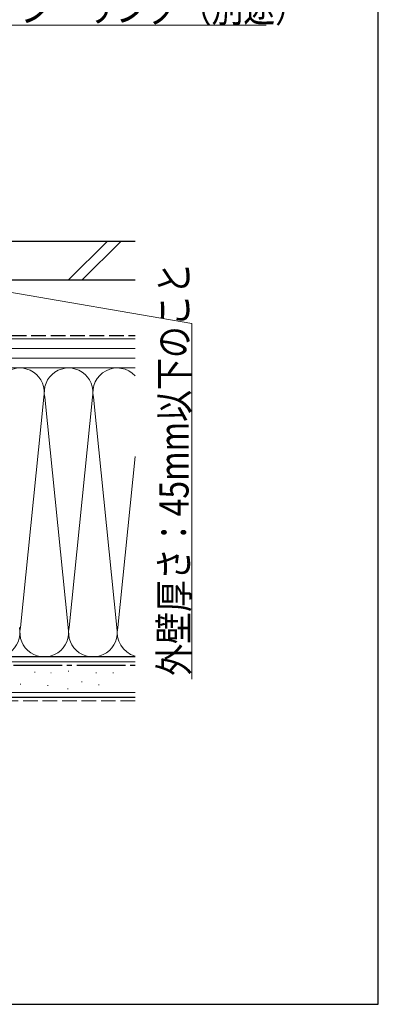
# Model space of a CAD drawing. Extents: x 0 to 1058, y 0 to 1579.
# Drawn here: x 939 to 1050, y 0 to 303 of the extents above; entities that cross this region are included whole.
import ezdxf

# ---------------------------------------------------------------- set-up
doc = ezdxf.new("R2010")
doc.units = 0
doc.linetypes.add('YCENTER_1', pattern=[13, 10, -1, 1, -1])
doc.linetypes.add('YHIDDEN_1', pattern=[4, 3, -1])
for name, color, linetype, lineweight in [('YKK_D', 6, 'CONTINUOUS', 13), ('YSS_K', 3, 'CONTINUOUS', 13), ('YSS_KE', 3, 'CONTINUOUS', 30)]:
    doc.layers.add(name, color=color, linetype=linetype, lineweight=lineweight)
doc.layers.add('YKK_ZWAK', color=7, linetype='CONTINUOUS')
doc.styles.add('text-b', font='extslim2.shx', dxfattribs={"width": 0.8, "bigfont": 'extfont2.shx'})

msp = doc.modelspace()

# ---------------------------------------------------------------- linework, layer by layer
at = {"layer": 'YKK_D'}
msp.add_line((936.07, 301.6), (1015.38, 301.6), dxfattribs=at)
at = {"layer": 'YKK_D', "ltscale": 1.5}
for p, q in [((932.5, 220), (992.5, 209.71)), ((992.5, 209.71), (992.5, 100.19))]:
    msp.add_line(p, q, dxfattribs=at)
at = {"layer": 'YKK_ZWAK'}
for p, q in [((1050, 0), (1050, 1530)), ((0, 0), (1050, 0))]:
    msp.add_line(p, q, dxfattribs=at)
at = {"layer": 'YSS_K', "ltscale": 1.5}
for p, q in [((954.35, 223), (966.35, 235)), ((958.59, 223), (970.59, 235)), ((975, 205), (782.5, 205)), ((975, 202), (782.5, 202)), ((975, 199), (782.5, 199)), ((782.5, 196), (975, 196)), ((909.5, 196), (975, 196)), ((939.66, 116.03), (946.84, 186.97)), ((954.34, 116.03), (947.16, 186.97)), ((961.84, 186.97), (954.66, 116.03)), ((969.34, 116.03), (962.16, 186.97)), ((969.66, 116.03), (975, 168.77)), ((909.5, 107), (975, 107)), ((975, 105.5), (775, 105.5)), ((944.21, 102.34), (944.01, 102.34)), ((949.18, 102.13), (948.98, 102.13)), ((954.57, 102.61), (954.37, 102.61)), ((963.08, 102.13), (962.88, 102.13)), ((968.35, 102.13), (968.15, 102.13)), ((939.77, 98.63), (939.57, 98.63)), ((948.22, 98.17), (948.02, 98.17)), ((954.33, 97.22), (954.13, 97.22)), ((958.65, 99.37), (958.45, 99.37)), ((963.92, 98.41), (963.72, 98.41)), ((975, 96), (775, 96))]:
    msp.add_line(p, q, dxfattribs=at)
at = {"layer": 'YSS_K', "linetype": 'YHIDDEN_1', "ltscale": 1.5}
msp.add_line((975, 93.5), (775, 93.5), dxfattribs=at)
at = {"layer": 'YSS_K', "ltscale": 1.5}
for centre, start, end in [((939.5, 188.5), 348.2165, 191.7835), ((954.5, 188.5), 348.2165, 191.7835), ((969.5, 188.5), 42.8501, 191.7835), ((932, 114.5), 168.2165, 11.7836), ((947, 114.5), 168.2165, 11.7836), ((962, 114.5), 168.2165, 11.7836), ((977, 114.5), 168.2165, 254.522)]:
    msp.add_arc(centre, 7.5, start, end, dxfattribs=at)
at = {"layer": 'YSS_KE', "ltscale": 1.5}
for p, q in [((975, 235), (777.6, 235)), ((975, 223), (777.6, 223)), ((975, 107), (775, 107)), ((975, 94.5), (775, 94.5))]:
    msp.add_line(p, q, dxfattribs=at)
at = {"layer": 'YSS_KE', "linetype": 'YHIDDEN_1', "ltscale": 1.5}
msp.add_line((859, 206), (975, 206), dxfattribs=at)
at = {"layer": 'YSS_KE', "linetype": 'YCENTER_1', "ltscale": 1.5}
msp.add_line((781.5, 104.5), (975, 104.5), dxfattribs=at)

# ---------------------------------------------------------------- texts
at = {"layer": 'YKK_D', "style": 'text-b', "width": 0.8}
msp.add_text('シーリング（別途）', height=9, dxfattribs=at).set_placement((939.62, 302.6))
msp.add_text('外壁厚さ：45mm以下のこと', height=9, rotation=90, dxfattribs=at).set_placement((991.5, 101.19))

doc.saveas('drawing.dxf')
